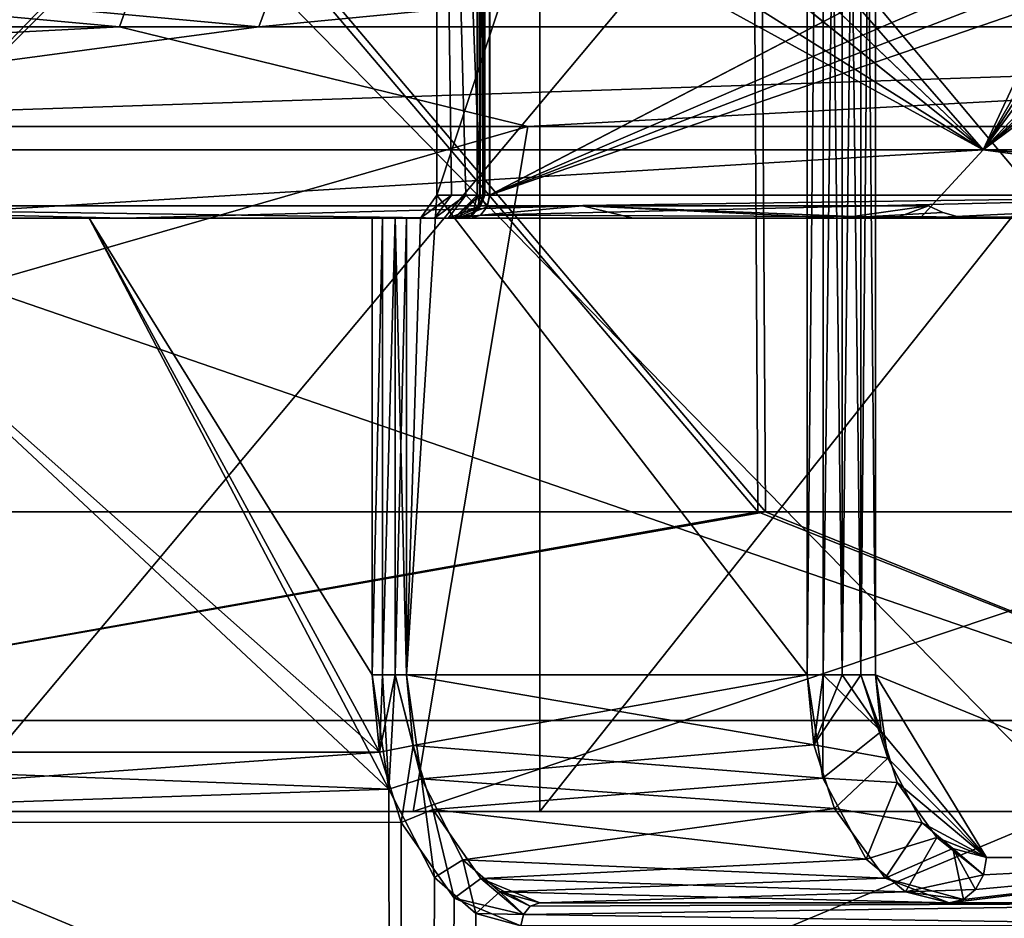
# Model space of a CAD drawing. Extents: x -37.5 to 59.2, y 0 to 87.8.
# Drawn here: x 8 to 10.1, y 79.3 to 81.3 of the extents above; entities that cross this region are included whole.
import ezdxf

# ---------------------------------------------------------------- set-up
doc = ezdxf.new("R2010")
doc.units = 0
doc.header["$MEASUREMENT"] = 0

msp = doc.modelspace()

# ---------------------------------------------------------------- linework, layer by layer
for points in [[(8.968576, 84.814598, -6.624732), (8.873176, 83.349998, -6.751932), (8.968576, 80.899994, -6.624732)], [(8.968624, 84.814598, 6.624668), (8.968624, 80.899994, 6.624668), (8.873225, 83.349998, 6.751868)], [(8.961476, 80.899994, -6.524532), (8.966676, 84.814598, -6.473032), (8.961476, 84.814598, -6.524532)], [(8.961476, 80.899994, -6.524532), (8.966676, 80.899994, -6.473032), (8.966676, 84.814598, -6.473032)], [(8.974076, 80.899994, -6.574633), (8.961476, 84.814598, -6.524532), (8.974076, 84.814598, -6.574633)], [(8.974076, 80.899994, -6.574633), (8.961476, 80.899994, -6.524532), (8.961476, 84.814598, -6.524532)], [(8.966723, 84.814598, 6.472968), (8.966723, 80.899994, 6.472968), (8.961524, 80.899994, 6.524467)], [(8.961524, 84.814598, 6.524467), (8.961524, 80.899994, 6.524467), (8.974124, 80.899994, 6.574568)], [(8.961524, 84.814598, 6.524467), (8.966723, 84.814598, 6.472968), (8.961524, 80.899994, 6.524467)], [(8.974124, 84.814598, 6.574568), (8.961524, 84.814598, 6.524467), (8.974124, 80.899994, 6.574568)], [(8.966676, 80.899994, -6.473032), (8.989078, 80.899994, -6.426433), (8.989078, 84.814598, -6.426433)], [(8.966676, 80.899994, -6.473032), (8.989078, 84.814598, -6.426433), (8.966676, 84.814598, -6.473032)], [(8.989123, 84.814598, 6.426368), (8.989123, 80.899994, 6.426368), (8.966723, 80.899994, 6.472968)], [(8.966723, 84.814598, 6.472968), (8.989123, 84.814598, 6.426368), (8.966723, 80.899994, 6.472968)], [(8.968576, 80.899994, -6.624732), (8.976377, 84.814598, -6.609033), (8.968576, 84.814598, -6.624732)], [(8.976377, 80.899994, -6.609033), (8.976377, 84.814598, -6.609033), (8.968576, 80.899994, -6.624732)], [(8.968624, 84.814598, 6.624668), (8.976424, 80.899994, 6.608968), (8.968624, 80.899994, 6.624668)], [(8.976424, 84.814598, 6.608968), (8.976424, 80.899994, 6.608968), (8.968624, 84.814598, 6.624668)], [(8.978276, 80.899994, -6.591632), (8.974076, 84.814598, -6.574633), (8.978276, 84.814598, -6.591632)], [(8.974076, 80.899994, -6.574633), (8.974076, 84.814598, -6.574633), (8.978276, 80.899994, -6.591632)], [(8.974124, 84.814598, 6.574568), (8.974124, 80.899994, 6.574568), (8.978324, 80.899994, 6.591568)], [(8.974124, 84.814598, 6.574568), (8.978324, 80.899994, 6.591568), (8.978324, 84.814598, 6.591568)], [(8.976377, 80.899994, -6.609033), (8.978276, 84.814598, -6.591632), (8.976377, 84.814598, -6.609033)], [(8.978276, 80.899994, -6.591632), (8.978276, 84.814598, -6.591632), (8.976377, 80.899994, -6.609033)], [(8.978324, 84.814598, 6.591568), (8.978324, 80.899994, 6.591568), (8.976424, 80.899994, 6.608968)], [(8.978324, 84.814598, 6.591568), (8.976424, 80.899994, 6.608968), (8.976424, 84.814598, 6.608968)], [(8.989078, 84.814598, -6.426433), (8.989078, 80.899994, -6.426433), (10.717791, 81.799995, -2.689239)], [(10.71781, 81.799995, 2.689161), (8.989123, 80.899994, 6.426368), (8.989123, 84.814598, 6.426368)], [(4.428862, 79.550392, 14.434219), (4.428862, 84.050392, 14.434219), (9.098745, 84.050392, 12.048206)], [(4.428862, 79.550392, 14.434219), (9.098745, 84.050392, 12.048206), (9.098745, 79.550392, 12.048206)], [(10.283415, 79.550392, -11.056038), (10.283415, 84.050392, -11.056038), (5.882044, 84.050392, -13.907204)], [(10.283415, 79.550392, -11.056038), (5.882044, 84.050392, -13.907204), (5.882044, 79.550392, -13.907204)], [(9.5766, 80.206604, 9.5766), (6.3227, 80.206604, 11.9769), (6.307, 84.058701, 11.9472)], [(9.5529, 84.058701, 9.5529), (9.5766, 80.206604, 9.5766), (6.307, 84.058701, 11.9472)], [(6.3378, 84.058701, -11.9309), (6.3535, 80.206604, -11.9606), (9.5931, 80.206604, -9.5602)], [(6.3378, 84.058701, -11.9309), (9.5931, 80.206604, -9.5602), (9.5692, 84.058701, -9.5364)], [(7.55, 84.050003, -13.077), (11.5673, 79.25, -9.7061), (7.55, 79.25, -13.077)], [(7.55, 84.050003, -13.077), (11.5673, 84.050003, -9.7061), (11.5673, 79.25, -9.7061)], [(11.5673, 84.050003, 9.7061), (7.55, 79.25, 13.077), (11.5673, 79.25, 9.7061)], [(11.5673, 84.050003, 9.7061), (7.55, 84.050003, 13.077), (7.55, 79.25, 13.077)], [(9.098745, 79.550392, 12.048206), (9.098745, 84.050392, 12.048206), (12.67095, 84.050392, 8.208733)], [(9.098745, 79.550392, 12.048206), (12.67095, 84.050392, 8.208733), (12.67095, 79.550392, 8.208733)], [(11.9769, 80.206604, 6.3227), (9.5766, 80.206604, 9.5766), (9.5529, 84.058701, 9.5529)], [(11.9472, 84.058701, 6.307), (11.9769, 80.206604, 6.3227), (9.5529, 84.058701, 9.5529)], [(9.5692, 84.058701, -9.5364), (9.5931, 80.206604, -9.5602), (11.9824, 80.206604, -6.3124)], [(9.5692, 84.058701, -9.5364), (11.9824, 80.206604, -6.3124), (11.9526, 84.058701, -6.2968)], [(8.873176, 83.349998, -6.751932), (8.873176, 80.899994, -6.751932), (8.905176, 80.899994, -6.709632)], [(8.873176, 83.349998, -6.751932), (8.905176, 80.899994, -6.709632), (8.936976, 80.899994, -6.667233)], [(8.873176, 83.349998, -6.751932), (8.936976, 80.899994, -6.667233), (8.968576, 80.899994, -6.624732)], [(8.873176, 80.899994, -6.751932), (8.873176, 83.349998, -6.751932), (9.684173, 83.349998, -7.562935)], [(9.684173, 79.849998, -7.562935), (8.873176, 80.899994, -6.751932), (9.684173, 83.349998, -7.562935)], [(8.873225, 80.899994, 6.751868), (9.684228, 79.849998, 7.562865), (9.684228, 83.349998, 7.562865)], [(8.873225, 80.899994, 6.751868), (9.684228, 83.349998, 7.562865), (8.873225, 83.349998, 6.751868)], [(8.873225, 83.349998, 6.751868), (8.968624, 80.899994, 6.624668), (8.937024, 80.899994, 6.667168)], [(8.873225, 83.349998, 6.751868), (8.937024, 80.899994, 6.667168), (8.905224, 80.899994, 6.709568)], [(8.873225, 83.349998, 6.751868), (8.905224, 80.899994, 6.709568), (8.873225, 80.899994, 6.751868)], [(9.684173, 79.849998, -7.562935), (9.684173, 83.349998, -7.562935), (9.719572, 83.349998, -7.585735)], [(9.719572, 79.849998, -7.585735), (9.684173, 79.849998, -7.562935), (9.719572, 83.349998, -7.585735)], [(9.719627, 83.349998, 7.585665), (9.684228, 79.849998, 7.562865), (9.719627, 79.849998, 7.585665)], [(9.719627, 83.349998, 7.585665), (9.684228, 83.349998, 7.562865), (9.684228, 79.849998, 7.562865)], [(9.719572, 79.849998, -7.585735), (9.719572, 83.349998, -7.585735), (9.761373, 83.349998, -7.591935)], [(9.761373, 79.849998, -7.591935), (9.719572, 79.849998, -7.585735), (9.761373, 83.349998, -7.591935)], [(9.719627, 83.349998, 7.585665), (9.719627, 79.849998, 7.585665), (9.761428, 79.849998, 7.591865)], [(9.761428, 83.349998, 7.591865), (9.719627, 83.349998, 7.585665), (9.761428, 79.849998, 7.591865)], [(9.761373, 79.849998, -7.591935), (9.761373, 83.349998, -7.591935), (9.801972, 83.349998, -7.580435)], [(9.801972, 79.849998, -7.580435), (9.761373, 79.849998, -7.591935), (9.801972, 83.349998, -7.580435)], [(9.761428, 83.349998, 7.591865), (9.761428, 79.849998, 7.591865), (9.802028, 79.849998, 7.580365)], [(9.802028, 83.349998, 7.580365), (9.761428, 83.349998, 7.591865), (9.802028, 79.849998, 7.580365)], [(9.801972, 79.849998, -7.580435), (9.801972, 83.349998, -7.580435), (9.834172, 83.349998, -7.553136)], [(9.834172, 79.849998, -7.553136), (9.801972, 79.849998, -7.580435), (9.834172, 83.349998, -7.553136)], [(9.802028, 83.349998, 7.580365), (9.802028, 79.849998, 7.580365), (9.834228, 79.849998, 7.553064)], [(9.834228, 83.349998, 7.553064), (9.802028, 83.349998, 7.580365), (9.834228, 79.849998, 7.553064)], [(9.834172, 83.349998, -7.553136), (11.874587, 83.049995, -3.571243), (10.810978, 79.449997, -6.073039)], [(9.834172, 83.349998, -7.553136), (10.810978, 79.449997, -6.073039), (9.834172, 79.849998, -7.553136)], [(9.834228, 83.349998, 7.553064), (9.834228, 79.849998, 7.553064), (10.811022, 79.449997, 6.072961)], [(11.874614, 83.049995, 3.571157), (9.834228, 83.349998, 7.553064), (10.811022, 79.449997, 6.072961)], [(10.070285, 81, -4.171236), (8.701176, 82.307892, -6.564931), (8.712377, 82.552399, -6.550131)], [(8.701324, 82.308899, 6.564768), (10.070315, 81, 4.171164), (8.712424, 82.552399, 6.550068)], [(10.60579, 82.149994, -2.515438), (10.070285, 81, -4.171236), (8.712377, 82.552399, -6.550131)], [(8.712424, 82.552399, 6.550068), (10.070315, 81, 4.171164), (10.605809, 82.149994, 2.515362)], [(10.070285, 81, -4.171236), (8.673476, 82.117996, -6.601532), (8.701176, 82.307892, -6.564931)], [(8.673824, 82.119095, 6.601169), (10.070315, 81, 4.171164), (8.701324, 82.308899, 6.564768)], [(10.622292, 81.853592, -2.444838), (10.070285, 81, -4.171236), (10.60579, 82.149994, -2.515438)], [(10.070315, 81, 4.171164), (10.613309, 81.948097, 2.483662), (10.605809, 82.149994, 2.515362)], [(8.609924, 81.917801, 6.684269), (10.070315, 81, 4.171164), (8.673824, 82.119095, 6.601169)], [(10.070285, 81, -4.171236), (8.609976, 81.918098, -6.684131), (8.673476, 82.117996, -6.601532)], [(10.070315, 81, 4.171164), (10.634508, 81.765594, 2.391262), (10.613309, 81.948097, 2.483662)], [(10.070285, 81, -4.171236), (8.548475, 81.834, -6.762731), (8.609976, 81.918098, -6.684131)], [(8.548525, 81.834, 6.762569), (10.070315, 81, 4.171164), (8.609924, 81.917801, 6.684269)], [(10.664891, 81.624695, -2.251839), (10.070285, 81, -4.171236), (10.622292, 81.853592, -2.444838)], [(8.548475, 81.834, -6.762731), (7.707472, 81, -7.707528), (8.491176, 81.811493, -6.834431)], [(10.070285, 81, -4.171236), (7.707472, 81, -7.707528), (8.548475, 81.834, -6.762731)], [(7.707528, 81, 7.707472), (8.548525, 81.834, 6.762569), (8.491225, 81.811493, 6.83437)], [(7.707528, 81, 7.707472), (10.070315, 81, 4.171164), (8.548525, 81.834, 6.762569)], [(7.707472, 81, -7.707528), (7.425871, 81.811493, -7.979127), (7.979074, 81.811493, -7.425929)], [(7.707528, 81, 7.707472), (7.979127, 81.811493, 7.425871), (7.425929, 81.811493, 7.979074)], [(8.491176, 81.811493, -6.834431), (7.707472, 81, -7.707528), (7.979074, 81.811493, -7.425929)], [(7.707528, 81, 7.707472), (8.491225, 81.811493, 6.83437), (7.979127, 81.811493, 7.425871)], [(8.989078, 80.899994, -6.426433), (10.72379, 81.645096, -2.665139), (10.717791, 81.799995, -2.689239)], [(10.71781, 81.799995, 2.689161), (10.73121, 81.571899, 2.635261), (8.989123, 80.899994, 6.426368)], [(2.734264, 81.768394, 22.080093), (2.675983, 81.269402, 21.609909), (8.178053, 81.269402, 20.180298)], [(2.734264, 81.768394, 22.080093), (8.178053, 81.269402, 20.180298), (8.355986, 81.768394, 20.619457)], [(8.483702, 81.269402, -20.055626), (3.004007, 81.269402, -21.568619), (3.069462, 81.768394, -22.03791)], [(8.668337, 81.768394, -20.491966), (8.483702, 81.269402, -20.055626), (3.069462, 81.768394, -22.03791)], [(8.355986, 81.768394, 20.619457), (8.178053, 81.269402, 20.180298), (13.122583, 81.269402, 17.375404)], [(8.355986, 81.768394, 20.619457), (13.122583, 81.269402, 17.375404), (13.408186, 81.768394, 17.753593)], [(13.676359, 81.768394, -17.549675), (13.385088, 81.269402, -17.175934), (8.483702, 81.269402, -20.055626)], [(13.676359, 81.768394, -17.549675), (8.483702, 81.269402, -20.055626), (8.668337, 81.768394, -20.491966)], [(10.070315, 81, 4.171164), (10.683107, 81.569901, 2.163461), (10.634508, 81.765594, 2.391262)], [(8.989078, 80.899994, -6.426433), (10.740991, 81.504898, -2.595039), (10.72379, 81.645096, -2.665139)], [(10.700993, 81.532097, -2.073239), (10.070285, 81, -4.171236), (10.664891, 81.624695, -2.251839)], [(10.73121, 81.571899, 2.635261), (10.814408, 80.899994, 2.269761), (8.989123, 80.899994, 6.426368)], [(10.070315, 81, 4.171164), (10.737707, 81.5, 1.874161), (10.683107, 81.569901, 2.163461)], [(10.737694, 81.5, -1.874239), (10.070285, 81, -4.171236), (10.700993, 81.532097, -2.073239)], [(8.989078, 80.899994, -6.426433), (10.814391, 80.899994, -2.269839), (10.740991, 81.504898, -2.595039)], [(10.9, 81, -0.000039), (10.070285, 81, -4.171236), (10.737694, 81.5, -1.874239)], [(10.070315, 81, 4.171164), (10.9, 81, -0.000039), (10.737707, 81.5, 1.874161)], [(8.178053, 81.269402, 20.180298), (2.675983, 81.269402, 21.609909), (3.973389, 81.050392, 17.13113)], [(3.004007, 81.269402, -21.568619), (8.483702, 81.269402, -20.055626), (6.851362, 81.050392, -16.19796)], [(8.178053, 81.269402, 20.180298), (3.973389, 81.050392, 17.13113), (9.072908, 81.050392, 15.064167)], [(6.851362, 81.050392, -16.19796), (13.385088, 81.269402, -17.175934), (11.521067, 81.050392, -13.287315)], [(8.483702, 81.269402, -20.055626), (13.385088, 81.269402, -17.175934), (6.851362, 81.050392, -16.19796)], [(13.122583, 81.269402, 17.375404), (8.178053, 81.269402, 20.180298), (9.072908, 81.050392, 15.064167)], [(13.122583, 81.269402, 17.375404), (9.072908, 81.050392, 15.064167), (13.284101, 81.050392, 11.522446)], [(9.072908, 81.050392, 15.064167), (3.863194, 79.550392, 16.656353), (8.821424, 79.550392, 14.646656)], [(9.072908, 81.050392, 15.064167), (3.973389, 81.050392, 17.13113), (3.863194, 79.550392, 16.656353)], [(6.851362, 81.050392, -16.19796), (11.201757, 79.550392, -12.919151), (6.661428, 79.550392, -15.749092)], [(6.851362, 81.050392, -16.19796), (11.521067, 81.050392, -13.287315), (11.201757, 79.550392, -12.919151)], [(13.284101, 81.050392, 11.522446), (8.821424, 79.550392, 14.646656), (12.915968, 79.550392, 11.203033)], [(13.284101, 81.050392, 11.522446), (9.072908, 81.050392, 15.064167), (8.821424, 79.550392, 14.646656)], [(10.070285, 81, -4.171236), (9.931684, 80.849998, -4.113836), (7.601372, 80.849998, -7.601428)], [(10.070285, 81, -4.171236), (7.601372, 80.849998, -7.601428), (7.707472, 81, -7.707528)], [(7.601428, 80.849998, 7.601372), (9.931715, 80.849998, 4.113764), (10.070315, 81, 4.171164)], [(7.707528, 81, 7.707472), (7.601428, 80.849998, 7.601372), (10.070315, 81, 4.171164)], [(10.8561, 80.893898, -0.000039), (9.931684, 80.849998, -4.113836), (10.070285, 81, -4.171236)], [(10.070315, 81, 4.171164), (9.931715, 80.849998, 4.113764), (10.8561, 80.893898, -0.000039)], [(10.8886, 80.942596, -0.000039), (10.8561, 80.893898, -0.000039), (10.070285, 81, -4.171236)], [(10.9, 81, -0.000039), (10.8886, 80.942596, -0.000039), (10.070285, 81, -4.171236)], [(10.070315, 81, 4.171164), (10.8561, 80.893898, -0.000039), (10.8886, 80.942596, -0.000039)], [(10.070315, 81, 4.171164), (10.8886, 80.942596, -0.000039), (10.9, 81, -0.000039)], [(8.806576, 79.849998, -6.685332), (8.837476, 80.849998, -6.716232), (8.873176, 80.899994, -6.751932)], [(9.684173, 79.849998, -7.562935), (8.806576, 79.849998, -6.685332), (8.873176, 80.899994, -6.751932)], [(8.806623, 79.849998, 6.685268), (8.873225, 80.899994, 6.751868), (8.837523, 80.849998, 6.716168)], [(8.806623, 79.849998, 6.685268), (9.684228, 79.849998, 7.562865), (8.873225, 80.899994, 6.751868)], [(8.905176, 80.899994, -6.709632), (8.837476, 80.849998, -6.716232), (8.867976, 80.849998, -6.675932)], [(8.873176, 80.899994, -6.751932), (8.837476, 80.849998, -6.716232), (8.905176, 80.899994, -6.709632)], [(8.905224, 80.899994, 6.709568), (8.868024, 80.849998, 6.675868), (8.837523, 80.849998, 6.716168)], [(8.905224, 80.899994, 6.709568), (8.837523, 80.849998, 6.716168), (8.873225, 80.899994, 6.751868)], [(8.936976, 80.899994, -6.667233), (8.867976, 80.849998, -6.675932), (8.898276, 80.849998, -6.635532)], [(8.905176, 80.899994, -6.709632), (8.867976, 80.849998, -6.675932), (8.936976, 80.899994, -6.667233)], [(8.937024, 80.899994, 6.667168), (8.898324, 80.849998, 6.635468), (8.868024, 80.849998, 6.675868)], [(8.937024, 80.899994, 6.667168), (8.868024, 80.849998, 6.675868), (8.905224, 80.899994, 6.709568)], [(8.936976, 80.899994, -6.667233), (8.898276, 80.849998, -6.635532), (8.963176, 80.875, -6.620732)], [(8.963223, 80.875, 6.620667), (8.898324, 80.849998, 6.635468), (8.937024, 80.899994, 6.667168)], [(8.966676, 80.899994, -6.473032), (8.911676, 80.849998, -6.528132), (8.918576, 80.849998, -6.459532)], [(8.961476, 80.899994, -6.524532), (8.911676, 80.849998, -6.528132), (8.966676, 80.899994, -6.473032)], [(8.967977, 80.875, -6.577433), (8.911676, 80.849998, -6.528132), (8.961476, 80.899994, -6.524532)], [(8.911724, 80.849998, 6.528068), (8.961524, 80.899994, 6.524467), (8.966723, 80.899994, 6.472968)], [(8.911724, 80.849998, 6.528068), (8.966723, 80.899994, 6.472968), (8.918624, 80.849998, 6.459467)], [(8.951324, 80.856697, 6.584767), (8.961524, 80.899994, 6.524467), (8.911724, 80.849998, 6.528068)], [(8.966676, 80.899994, -6.473032), (8.918576, 80.849998, -6.459532), (8.983677, 80.875, -6.422533)], [(8.918624, 80.849998, 6.459467), (8.966723, 80.899994, 6.472968), (8.983723, 80.875, 6.422468)], [(8.936976, 80.899994, -6.667233), (8.963176, 80.875, -6.620732), (8.968576, 80.899994, -6.624732)], [(8.968624, 80.899994, 6.624668), (8.963223, 80.875, 6.620667), (8.937024, 80.899994, 6.667168)], [(8.951324, 80.856697, 6.584767), (8.968024, 80.875, 6.577368), (8.961524, 80.899994, 6.524467)], [(8.974076, 80.899994, -6.574633), (8.967977, 80.875, -6.577433), (8.961476, 80.899994, -6.524532)], [(8.968024, 80.875, 6.577368), (8.974124, 80.899994, 6.574568), (8.961524, 80.899994, 6.524467)], [(8.963176, 80.875, -6.620732), (8.976377, 80.899994, -6.609033), (8.968576, 80.899994, -6.624732)], [(8.963176, 80.875, -6.620732), (8.978276, 80.899994, -6.591632), (8.976377, 80.899994, -6.609033)], [(8.963176, 80.875, -6.620732), (8.967977, 80.875, -6.577433), (8.978276, 80.899994, -6.591632)], [(8.963223, 80.875, 6.620667), (8.968624, 80.899994, 6.624668), (8.976424, 80.899994, 6.608968)], [(8.978324, 80.899994, 6.591568), (8.963223, 80.875, 6.620667), (8.976424, 80.899994, 6.608968)], [(8.968024, 80.875, 6.577368), (8.963223, 80.875, 6.620667), (8.978324, 80.899994, 6.591568)], [(8.966676, 80.899994, -6.473032), (8.983677, 80.875, -6.422533), (8.989078, 80.899994, -6.426433)], [(8.966723, 80.899994, 6.472968), (8.989123, 80.899994, 6.426368), (8.983723, 80.875, 6.422468)], [(8.967977, 80.875, -6.577433), (8.974076, 80.899994, -6.574633), (8.978276, 80.899994, -6.591632)], [(8.968024, 80.875, 6.577368), (8.978324, 80.899994, 6.591568), (8.974124, 80.899994, 6.574568)], [(8.968777, 80.856697, -6.411932), (10.765391, 80.849998, -2.259639), (10.814391, 80.899994, -2.269839)], [(8.983677, 80.875, -6.422533), (8.968777, 80.856697, -6.411932), (10.814391, 80.899994, -2.269839)], [(10.814408, 80.899994, 2.269761), (8.968822, 80.856697, 6.411868), (8.983723, 80.875, 6.422468)], [(10.814408, 80.899994, 2.269761), (10.765409, 80.849998, 2.259561), (8.968822, 80.856697, 6.411868)], [(8.989078, 80.899994, -6.426433), (8.983677, 80.875, -6.422533), (10.814391, 80.899994, -2.269839)], [(10.814408, 80.899994, 2.269761), (8.983723, 80.875, 6.422468), (8.989123, 80.899994, 6.426368)], [(7.035675, 80.876801, -7.035725), (8.18868, 80.849998, -5.65223), (6.598073, 80.849998, -7.447724)], [(7.035725, 80.876801, 7.035675), (6.598127, 80.849998, 7.447676), (8.18872, 80.849998, 5.652171)], [(7.035675, 80.876801, -7.035725), (7.522476, 80.849998, -6.664427), (8.898783, 80.849998, -4.670532)], [(7.035675, 80.876801, -7.035725), (8.898783, 80.849998, -4.670532), (9.192587, 80.876801, -3.807733)], [(7.035675, 80.876801, -7.035725), (9.192587, 80.876801, -3.807733), (8.18868, 80.849998, -5.65223)], [(9.192614, 80.876801, 3.807667), (7.035725, 80.876801, 7.035675), (8.18872, 80.849998, 5.652171)], [(8.898817, 80.849998, 4.670467), (7.522524, 80.849998, 6.664373), (7.035725, 80.876801, 7.035675)], [(9.192614, 80.876801, 3.807667), (8.898817, 80.849998, 4.670467), (7.035725, 80.876801, 7.035675)], [(9.192587, 80.876801, -3.807733), (9.303388, 80.849998, -3.528334), (8.18868, 80.849998, -5.65223)], [(9.192614, 80.876801, 3.807667), (8.18872, 80.849998, 5.652171), (9.303412, 80.849998, 3.528266)], [(8.963176, 80.875, -6.620732), (8.898276, 80.849998, -6.635532), (8.948476, 80.856697, -6.609832)], [(8.963223, 80.875, 6.620667), (8.948524, 80.856697, 6.609767), (8.898324, 80.849998, 6.635468)], [(8.898783, 80.849998, -4.670532), (9.757992, 80.849998, -2.405135), (9.192587, 80.876801, -3.807733)], [(9.758009, 80.849998, 2.405065), (8.898817, 80.849998, 4.670467), (9.192614, 80.876801, 3.807667)], [(8.967977, 80.875, -6.577433), (8.951276, 80.856697, -6.584832), (8.911676, 80.849998, -6.528132)], [(8.918576, 80.849998, -6.459532), (8.968777, 80.856697, -6.411932), (8.983677, 80.875, -6.422533)], [(8.918624, 80.849998, 6.459467), (8.983723, 80.875, 6.422468), (8.968822, 80.856697, 6.411868)], [(8.948476, 80.856697, -6.609832), (8.951276, 80.856697, -6.584832), (8.967977, 80.875, -6.577433)], [(8.948476, 80.856697, -6.609832), (8.967977, 80.875, -6.577433), (8.963176, 80.875, -6.620732)], [(8.968024, 80.875, 6.577368), (8.948524, 80.856697, 6.609767), (8.963223, 80.875, 6.620667)], [(8.951324, 80.856697, 6.584767), (8.948524, 80.856697, 6.609767), (8.968024, 80.875, 6.577368)], [(9.95, 80.876801, -0.000036), (9.192587, 80.876801, -3.807733), (9.757992, 80.849998, -2.405135)], [(9.192587, 80.876801, -3.807733), (9.877495, 80.849998, -1.199336), (9.303388, 80.849998, -3.528334)], [(9.192587, 80.876801, -3.807733), (9.95, 80.876801, -0.000036), (9.877495, 80.849998, -1.199336)], [(9.192614, 80.876801, 3.807667), (9.303412, 80.849998, 3.528266), (9.877504, 80.849998, 1.199264)], [(9.95, 80.876801, -0.000036), (9.192614, 80.876801, 3.807667), (9.877504, 80.849998, 1.199264)], [(9.192614, 80.876801, 3.807667), (9.95, 80.876801, -0.000036), (9.758009, 80.849998, 2.405065)], [(9.757992, 80.849998, -2.405135), (9.9816, 80.862099, -0.000036), (9.95, 80.876801, -0.000036)], [(9.95, 80.876801, -0.000036), (9.9816, 80.862099, -0.000036), (9.758009, 80.849998, 2.405065)], [(9.95, 80.876801, -0.000036), (9.877504, 80.849998, 1.199264), (9.877495, 80.849998, -1.199336)], [(10.8561, 80.893898, -0.000039), (10.8074, 80.861397, -0.000039), (9.931684, 80.849998, -4.113836)], [(9.931715, 80.849998, 4.113764), (10.8074, 80.861397, -0.000039), (10.8561, 80.893898, -0.000039)], [(8.898276, 80.849998, -6.635532), (8.928376, 80.849998, -6.595032), (8.948476, 80.856697, -6.609832)], [(8.948524, 80.856697, 6.609767), (8.928424, 80.849998, 6.594967), (8.898324, 80.849998, 6.635468)], [(8.951276, 80.856697, -6.584832), (8.928376, 80.849998, -6.595032), (8.911676, 80.849998, -6.528132)], [(8.928424, 80.849998, 6.594967), (8.951324, 80.856697, 6.584767), (8.911724, 80.849998, 6.528068)], [(8.918576, 80.849998, -6.459532), (8.948377, 80.849998, -6.397332), (8.968777, 80.856697, -6.411932)], [(8.918624, 80.849998, 6.459467), (8.968822, 80.856697, 6.411868), (8.948422, 80.849998, 6.397267)], [(8.928376, 80.849998, -6.595032), (8.951276, 80.856697, -6.584832), (8.948476, 80.856697, -6.609832)], [(8.928424, 80.849998, 6.594967), (8.948524, 80.856697, 6.609767), (8.951324, 80.856697, 6.584767)], [(8.968777, 80.856697, -6.411932), (8.948377, 80.849998, -6.397332), (10.765391, 80.849998, -2.259639)], [(10.765409, 80.849998, 2.259561), (8.948422, 80.849998, 6.397267), (8.968822, 80.856697, 6.411868)], [(9.757992, 80.849998, -2.405135), (10.0153, 80.852997, -0.000036), (9.9816, 80.862099, -0.000036)], [(9.757992, 80.849998, -2.405135), (10.05, 80.849998, -0.000036), (10.0153, 80.852997, -0.000036)], [(9.9816, 80.862099, -0.000036), (10.0153, 80.852997, -0.000036), (9.758009, 80.849998, 2.405065)], [(10.0153, 80.852997, -0.000036), (10.05, 80.849998, -0.000036), (9.758009, 80.849998, 2.405065)], [(10.8074, 80.861397, -0.000039), (10.75, 80.849998, -0.000039), (9.931684, 80.849998, -4.113836)], [(9.931715, 80.849998, 4.113764), (10.75, 80.849998, -0.000039), (10.8074, 80.861397, -0.000039)], [(7.522476, 80.849998, -6.664427), (6.598073, 80.849998, -7.447724), (8.18868, 80.849998, -5.65223)], [(8.18872, 80.849998, 5.652171), (6.598127, 80.849998, 7.447676), (7.522524, 80.849998, 6.664373)], [(6.668768, 79.680199, -8.748024), (7.42957, 80.849998, -8.111827), (8.768276, 79.599495, -6.642032)], [(8.748024, 79.680199, 6.668768), (7.429629, 80.849998, 8.111773), (6.668931, 79.680496, 8.747876)], [(7.42957, 80.849998, -8.111827), (8.111773, 80.849998, -7.429629), (8.768276, 79.599495, -6.642032)], [(8.111773, 80.849998, -7.429629), (7.42957, 80.849998, -8.111827), (7.601372, 80.849998, -7.601428)], [(8.748024, 79.680199, 6.668768), (8.111827, 80.849998, 7.42957), (7.429629, 80.849998, 8.111773)], [(8.111827, 80.849998, 7.42957), (7.601428, 80.849998, 7.601372), (7.429629, 80.849998, 8.111773)], [(7.522476, 80.849998, -6.664427), (8.18868, 80.849998, -5.65223), (8.898783, 80.849998, -4.670532)], [(7.522524, 80.849998, 6.664373), (8.898817, 80.849998, 4.670467), (8.18872, 80.849998, 5.652171)], [(8.948377, 80.849998, -6.397332), (7.601372, 80.849998, -7.601428), (9.931684, 80.849998, -4.113836)], [(8.731576, 80.849998, -6.690331), (7.601372, 80.849998, -7.601428), (8.948377, 80.849998, -6.397332)], [(8.111773, 80.849998, -7.429629), (7.601372, 80.849998, -7.601428), (8.731576, 80.849998, -6.690331)], [(8.731624, 80.849998, 6.690269), (7.601428, 80.849998, 7.601372), (8.111827, 80.849998, 7.42957)], [(8.948422, 80.849998, 6.397267), (7.601428, 80.849998, 7.601372), (8.731624, 80.849998, 6.690269)], [(9.931715, 80.849998, 4.113764), (7.601428, 80.849998, 7.601372), (8.948422, 80.849998, 6.397267)], [(8.111773, 80.849998, -7.429629), (8.731576, 80.849998, -6.690331), (8.731576, 79.849998, -6.690331)], [(8.111773, 80.849998, -7.429629), (8.731576, 79.849998, -6.690331), (8.768276, 79.599495, -6.642032)], [(8.731624, 79.849998, 6.690269), (8.111827, 80.849998, 7.42957), (8.748024, 79.680199, 6.668768)], [(8.731624, 80.849998, 6.690269), (8.111827, 80.849998, 7.42957), (8.731624, 79.849998, 6.690269)], [(8.18868, 80.849998, -5.65223), (9.303388, 80.849998, -3.528334), (8.898783, 80.849998, -4.670532)], [(9.303412, 80.849998, 3.528266), (8.18872, 80.849998, 5.652171), (8.898817, 80.849998, 4.670467)], [(8.731576, 80.849998, -6.690331), (8.948377, 80.849998, -6.397332), (8.918576, 80.849998, -6.459532)], [(8.754076, 80.849998, -6.673731), (8.731576, 80.849998, -6.690331), (8.918576, 80.849998, -6.459532)], [(8.754076, 80.849998, -6.673731), (8.754076, 79.849998, -6.673731), (8.731576, 79.849998, -6.690331)], [(8.754076, 80.849998, -6.673731), (8.731576, 79.849998, -6.690331), (8.731576, 80.849998, -6.690331)], [(8.918624, 80.849998, 6.459467), (8.731624, 80.849998, 6.690269), (8.754124, 80.849998, 6.673668)], [(8.948422, 80.849998, 6.397267), (8.731624, 80.849998, 6.690269), (8.918624, 80.849998, 6.459467)], [(8.731624, 79.849998, 6.690269), (8.754124, 80.849998, 6.673668), (8.731624, 80.849998, 6.690269)], [(8.754124, 79.849998, 6.673668), (8.754124, 80.849998, 6.673668), (8.731624, 79.849998, 6.690269)], [(8.911676, 80.849998, -6.528132), (8.754076, 80.849998, -6.673731), (8.918576, 80.849998, -6.459532)], [(8.782076, 80.849998, -6.671832), (8.754076, 80.849998, -6.673731), (8.911676, 80.849998, -6.528132)], [(8.782076, 80.849998, -6.671832), (8.782076, 79.849998, -6.671832), (8.754076, 79.849998, -6.673731)], [(8.782076, 80.849998, -6.671832), (8.754076, 79.849998, -6.673731), (8.754076, 80.849998, -6.673731)], [(8.911724, 80.849998, 6.528068), (8.754124, 80.849998, 6.673668), (8.782124, 80.849998, 6.671768)], [(8.918624, 80.849998, 6.459467), (8.754124, 80.849998, 6.673668), (8.911724, 80.849998, 6.528068)], [(8.754124, 79.849998, 6.673668), (8.782124, 80.849998, 6.671768), (8.754124, 80.849998, 6.673668)], [(8.782124, 79.849998, 6.671768), (8.782124, 80.849998, 6.671768), (8.754124, 79.849998, 6.673668)], [(8.898276, 80.849998, -6.635532), (8.782076, 80.849998, -6.671832), (8.911676, 80.849998, -6.528132)], [(8.867976, 80.849998, -6.675932), (8.806576, 80.849998, -6.685332), (8.782076, 80.849998, -6.671832)], [(8.867976, 80.849998, -6.675932), (8.782076, 80.849998, -6.671832), (8.898276, 80.849998, -6.635532)], [(8.782076, 80.849998, -6.671832), (8.806576, 79.849998, -6.685332), (8.782076, 79.849998, -6.671832)], [(8.806576, 80.849998, -6.685332), (8.806576, 79.849998, -6.685332), (8.782076, 80.849998, -6.671832)], [(8.868024, 80.849998, 6.675868), (8.782124, 80.849998, 6.671768), (8.806623, 80.849998, 6.685268)], [(8.898324, 80.849998, 6.635468), (8.782124, 80.849998, 6.671768), (8.868024, 80.849998, 6.675868)], [(8.911724, 80.849998, 6.528068), (8.782124, 80.849998, 6.671768), (8.898324, 80.849998, 6.635468)], [(8.782124, 79.849998, 6.671768), (8.806623, 80.849998, 6.685268), (8.782124, 80.849998, 6.671768)], [(8.806623, 79.849998, 6.685268), (8.806623, 80.849998, 6.685268), (8.782124, 79.849998, 6.671768)], [(8.837476, 80.849998, -6.716232), (8.806576, 80.849998, -6.685332), (8.867976, 80.849998, -6.675932)], [(8.806576, 79.849998, -6.685332), (8.806576, 80.849998, -6.685332), (8.837476, 80.849998, -6.716232)], [(8.868024, 80.849998, 6.675868), (8.806623, 80.849998, 6.685268), (8.837523, 80.849998, 6.716168)], [(8.806623, 79.849998, 6.685268), (8.837523, 80.849998, 6.716168), (8.806623, 80.849998, 6.685268)], [(8.898276, 80.849998, -6.635532), (8.911676, 80.849998, -6.528132), (8.928376, 80.849998, -6.595032)], [(8.911724, 80.849998, 6.528068), (8.898324, 80.849998, 6.635468), (8.928424, 80.849998, 6.594967)], [(8.898783, 80.849998, -4.670532), (9.303388, 80.849998, -3.528334), (9.757992, 80.849998, -2.405135)], [(8.898817, 80.849998, 4.670467), (9.758009, 80.849998, 2.405065), (9.303412, 80.849998, 3.528266)], [(10.765391, 80.849998, -2.259639), (8.948377, 80.849998, -6.397332), (9.931684, 80.849998, -4.113836)], [(8.948422, 80.849998, 6.397267), (10.765409, 80.849998, 2.259561), (9.931715, 80.849998, 4.113764)], [(9.303388, 80.849998, -3.528334), (9.877495, 80.849998, -1.199336), (9.757992, 80.849998, -2.405135)], [(9.877504, 80.849998, 1.199264), (9.303412, 80.849998, 3.528266), (9.758009, 80.849998, 2.405065)], [(9.757992, 80.849998, -2.405135), (9.877495, 80.849998, -1.199336), (10.05, 80.849998, -0.000036)], [(10.05, 80.849998, -0.000036), (9.877504, 80.849998, 1.199264), (9.758009, 80.849998, 2.405065)], [(9.877495, 80.849998, -1.199336), (9.877504, 80.849998, 1.199264), (10.05, 80.849998, -0.000036)], [(9.931684, 80.849998, -4.113836), (10.75, 80.849998, -0.000039), (10.765391, 80.849998, -2.259639)], [(10.75, 80.849998, -0.000039), (9.931715, 80.849998, 4.113764), (10.765409, 80.849998, 2.259561)], [(7, 79.75, 12.1244), (6.3227, 80.206604, 11.9769), (9.5766, 80.206604, 9.5766)], [(9.5931, 80.206604, -9.5602), (6.3535, 80.206604, -11.9606), (7, 79.75, -12.1244)], [(7, 79.75, 12.1244), (9.5766, 80.206604, 9.5766), (10.7246, 79.75, 8.999)], [(10.7246, 79.75, -8.999), (9.5931, 80.206604, -9.5602), (7, 79.75, -12.1244)], [(9.5766, 80.206604, 9.5766), (11.9769, 80.206604, 6.3227), (10.7246, 79.75, 8.999)], [(11.9824, 80.206604, -6.3124), (9.5931, 80.206604, -9.5602), (10.7246, 79.75, -8.999)], [(8.731576, 79.849998, -6.690331), (8.754076, 79.849998, -6.673731), (8.768276, 79.599495, -6.642032)], [(8.748024, 79.680199, 6.668768), (8.754124, 79.849998, 6.673668), (8.731624, 79.849998, 6.690269)], [(8.748024, 79.680199, 6.668768), (8.782124, 79.849998, 6.671768), (8.754124, 79.849998, 6.673668)], [(8.748024, 79.680199, 6.668768), (8.821624, 79.694595, 6.665168), (8.782124, 79.849998, 6.671768)], [(8.754076, 79.849998, -6.673731), (8.782076, 79.849998, -6.671832), (8.768276, 79.599495, -6.642032)], [(8.782076, 79.849998, -6.671832), (8.839776, 79.621796, -6.640632), (8.768276, 79.599495, -6.642032)], [(8.782076, 79.849998, -6.671832), (8.806576, 79.849998, -6.685332), (8.839776, 79.621796, -6.640632)], [(8.821624, 79.694595, 6.665168), (8.806623, 79.849998, 6.685268), (8.782124, 79.849998, 6.671768)], [(9.699472, 79.696098, -7.543935), (8.839776, 79.621796, -6.640632), (8.806576, 79.849998, -6.685332)], [(9.684173, 79.849998, -7.562935), (9.699472, 79.696098, -7.543935), (8.806576, 79.849998, -6.685332)], [(8.806623, 79.849998, 6.685268), (8.821624, 79.694595, 6.665168), (9.684228, 79.849998, 7.562865)], [(8.821624, 79.694595, 6.665168), (9.718628, 79.623093, 7.520265), (9.684228, 79.849998, 7.562865)], [(9.699472, 79.696098, -7.543935), (9.684173, 79.849998, -7.562935), (9.719572, 79.849998, -7.585735)], [(9.719627, 79.849998, 7.585665), (9.684228, 79.849998, 7.562865), (9.718628, 79.623093, 7.520265)], [(9.699472, 79.696098, -7.543935), (9.761373, 79.849998, -7.591935), (9.801972, 79.849998, -7.580435)], [(9.699472, 79.696098, -7.543935), (9.719572, 79.849998, -7.585735), (9.761373, 79.849998, -7.591935)], [(9.861372, 79.667496, -7.517536), (9.699472, 79.696098, -7.543935), (9.801972, 79.849998, -7.580435)], [(9.719627, 79.849998, 7.585665), (9.718628, 79.623093, 7.520265), (9.846428, 79.725693, 7.537064)], [(9.761428, 79.849998, 7.591865), (9.719627, 79.849998, 7.585665), (9.846428, 79.725693, 7.537064)], [(9.802028, 79.849998, 7.580365), (9.761428, 79.849998, 7.591865), (9.846428, 79.725693, 7.537064)], [(9.861372, 79.667496, -7.517536), (9.801972, 79.849998, -7.580435), (9.834172, 79.849998, -7.553136)], [(9.834228, 79.849998, 7.553064), (9.802028, 79.849998, 7.580365), (9.846428, 79.725693, 7.537064)], [(9.834172, 79.849998, -7.553136), (10.077074, 79.449997, -7.225737), (9.861372, 79.667496, -7.517536)], [(9.834172, 79.849998, -7.553136), (10.810978, 79.449997, -6.073039), (10.077074, 79.449997, -7.225737)], [(9.834228, 79.849998, 7.553064), (9.846428, 79.725693, 7.537064), (10.077126, 79.449997, 7.225663)], [(10.811022, 79.449997, 6.072961), (9.834228, 79.849998, 7.553064), (10.077126, 79.449997, 7.225663)], [(7, 79.75, 12.1244), (10.7246, 79.75, 8.999), (10.7246, 78.190002, 8.999)], [(7, 78.190002, 12.1244), (7, 79.75, 12.1244), (10.7246, 78.190002, 8.999)], [(10.7246, 79.75, -8.999), (7, 79.75, -12.1244), (7, 78.190002, -12.1244)], [(10.7246, 78.190002, -8.999), (10.7246, 79.75, -8.999), (7, 78.190002, -12.1244)], [(9.846428, 79.725693, 7.537064), (9.718628, 79.623093, 7.520265), (9.881826, 79.613899, 7.490664)], [(10.077126, 79.449997, 7.225663), (9.846428, 79.725693, 7.537064), (9.881826, 79.613899, 7.490664)], [(8.795424, 79.526596, 6.606068), (8.821624, 79.694595, 6.665168), (8.748024, 79.680199, 6.668768)], [(8.795424, 79.526596, 6.606068), (8.864524, 79.554794, 6.606768), (8.821624, 79.694595, 6.665168)], [(8.821624, 79.694595, 6.665168), (8.864524, 79.554794, 6.606768), (9.718628, 79.623093, 7.520265)], [(9.699472, 79.696098, -7.543935), (9.744173, 79.556694, -7.488435), (8.839776, 79.621796, -6.640632)], [(9.861372, 79.667496, -7.517536), (9.744173, 79.556694, -7.488435), (9.699472, 79.696098, -7.543935)], [(6.606068, 79.526596, -8.795424), (6.668768, 79.680199, -8.748024), (8.768276, 79.599495, -6.642032)], [(8.748024, 79.680199, 6.668768), (6.668931, 79.680496, 8.747876), (6.606232, 79.526794, 8.795276)], [(8.795424, 79.526596, 6.606068), (8.748024, 79.680199, 6.668768), (6.606232, 79.526794, 8.795276)], [(9.936073, 79.525696, -7.418536), (9.744173, 79.556694, -7.488435), (9.861372, 79.667496, -7.517536)], [(9.861372, 79.667496, -7.517536), (10.077074, 79.449997, -7.225737), (9.936073, 79.525696, -7.418536)], [(8.864524, 79.554794, 6.606768), (9.813626, 79.445801, 7.401264), (9.718628, 79.623093, 7.520265)], [(9.881826, 79.613899, 7.490664), (9.718628, 79.623093, 7.520265), (9.813626, 79.445801, 7.401264)], [(8.768276, 79.599495, -6.642032), (8.839776, 79.621796, -6.640632), (8.867976, 79.405495, -6.508432)], [(8.839776, 79.621796, -6.640632), (8.930276, 79.444397, -6.515532), (8.867976, 79.405495, -6.508432)], [(9.744173, 79.556694, -7.488435), (8.930276, 79.444397, -6.515532), (8.839776, 79.621796, -6.640632)], [(9.881826, 79.613899, 7.490664), (9.813626, 79.445801, 7.401264), (9.968627, 79.493095, 7.374664)], [(10.077126, 79.449997, 7.225663), (9.881826, 79.613899, 7.490664), (9.968627, 79.493095, 7.374664)], [(6.606068, 79.526596, -8.795424), (8.768276, 79.599495, -6.642032), (8.794976, 61.349998, -6.606632)], [(8.768276, 79.599495, -6.642032), (8.867976, 79.405495, -6.508432), (8.794976, 61.349998, -6.606632)], [(4.428862, 79.550392, 14.434219), (8.821424, 79.550392, 14.646656), (3.863194, 79.550392, 16.656353)], [(9.098745, 79.550392, 12.048206), (8.821424, 79.550392, 14.646656), (4.428862, 79.550392, 14.434219)], [(5.882044, 79.550392, -13.907204), (11.201757, 79.550392, -12.919151), (10.283415, 79.550392, -11.056038)], [(6.661428, 79.550392, -15.749092), (11.201757, 79.550392, -12.919151), (5.882044, 79.550392, -13.907204)], [(8.911623, 79.360298, 6.448468), (8.864524, 79.554794, 6.606768), (8.795424, 79.526596, 6.606068)], [(9.098745, 79.550392, 12.048206), (12.915968, 79.550392, 11.203033), (8.821424, 79.550392, 14.646656)], [(8.911623, 79.360298, 6.448468), (8.969424, 79.403793, 6.459968), (8.864524, 79.554794, 6.606768)], [(8.864524, 79.554794, 6.606768), (8.969424, 79.403793, 6.459968), (9.813626, 79.445801, 7.401264)], [(9.744173, 79.556694, -7.488435), (9.855373, 79.404594, -7.348436), (8.930276, 79.444397, -6.515532)], [(12.67095, 79.550392, 8.208733), (12.915968, 79.550392, 11.203033), (9.098745, 79.550392, 12.048206)], [(9.936073, 79.525696, -7.418536), (9.855373, 79.404594, -7.348436), (9.744173, 79.556694, -7.488435)], [(6.606068, 79.526596, -8.795424), (8.794976, 61.349998, -6.606632), (6.606568, 61.349998, -8.795024)], [(6.606232, 79.526794, 8.795276), (6.606632, 61.349998, 8.794976), (8.795024, 61.349998, 6.606568)], [(8.795424, 79.526596, 6.606068), (6.606232, 79.526794, 8.795276), (8.795024, 61.349998, 6.606568)], [(8.911623, 79.360298, 6.448468), (8.795424, 79.526596, 6.606068), (8.795024, 61.349998, 6.606568)], [(10.003573, 79.469299, -7.327336), (9.855373, 79.404594, -7.348436), (9.936073, 79.525696, -7.418536)], [(9.936073, 79.525696, -7.418536), (10.077074, 79.449997, -7.225737), (10.003573, 79.469299, -7.327336)], [(9.968627, 79.493095, 7.374664), (9.813626, 79.445801, 7.401264), (9.900227, 79.374695, 7.291064)], [(9.968627, 79.493095, 7.374664), (9.900227, 79.374695, 7.291064), (10.071026, 79.411697, 7.221264)], [(9.968627, 79.493095, 7.374664), (10.071026, 79.411697, 7.221264), (10.077126, 79.449997, 7.225663)], [(10.026975, 79.357597, -7.189836), (9.855373, 79.404594, -7.348436), (10.003573, 79.469299, -7.327336)], [(10.053274, 79.379295, -7.208736), (10.026975, 79.357597, -7.189836), (10.003573, 79.469299, -7.327336)], [(10.070974, 79.411697, -7.221336), (10.053274, 79.379295, -7.208736), (10.003573, 79.469299, -7.327336)], [(10.077074, 79.449997, -7.225737), (10.070974, 79.411697, -7.221336), (10.003573, 79.469299, -7.327336)], [(8.867976, 79.405495, -6.508432), (8.930276, 79.444397, -6.515532), (8.958477, 79.327194, -6.383233)], [(8.930276, 79.444397, -6.515532), (9.011277, 79.3741, -6.399733), (8.958477, 79.327194, -6.383233)], [(9.855373, 79.404594, -7.348436), (9.011277, 79.3741, -6.399733), (8.930276, 79.444397, -6.515532)], [(8.969424, 79.403793, 6.459968), (9.900227, 79.374695, 7.291064), (9.813626, 79.445801, 7.401264)], [(9.995874, 79.349998, -7.167536), (10.810978, 79.449997, -6.073039), (10.736778, 79.349998, -6.000939)], [(9.995874, 79.349998, -7.167536), (10.026975, 79.357597, -7.189836), (10.810978, 79.449997, -6.073039)], [(10.811022, 79.449997, 6.072961), (10.027026, 79.357597, 7.189764), (9.995926, 79.349998, 7.167464)], [(10.736822, 79.349998, 6.000861), (10.811022, 79.449997, 6.072961), (9.995926, 79.349998, 7.167464)], [(10.026975, 79.357597, -7.189836), (10.053274, 79.379295, -7.208736), (10.810978, 79.449997, -6.073039)], [(10.811022, 79.449997, 6.072961), (10.053326, 79.379295, 7.208664), (10.027026, 79.357597, 7.189764)], [(10.053274, 79.379295, -7.208736), (10.070974, 79.411697, -7.221336), (10.810978, 79.449997, -6.073039)], [(10.811022, 79.449997, 6.072961), (10.071026, 79.411697, 7.221264), (10.053326, 79.379295, 7.208664)], [(10.070974, 79.411697, -7.221336), (10.077074, 79.449997, -7.225737), (10.810978, 79.449997, -6.073039)], [(10.811022, 79.449997, 6.072961), (10.077126, 79.449997, 7.225663), (10.071026, 79.411697, 7.221264)], [(9.900227, 79.374695, 7.291064), (10.053326, 79.379295, 7.208664), (10.071026, 79.411697, 7.221264)], [(8.867976, 79.405495, -6.508432), (8.958477, 79.327194, -6.383233), (8.794976, 61.349998, -6.606632)], [(9.063023, 79.324997, 6.245667), (8.969424, 79.403793, 6.459968), (8.911623, 79.360298, 6.448468)], [(9.078123, 79.343292, 6.256067), (9.098722, 79.349998, 6.270267), (8.969424, 79.403793, 6.459968)], [(9.063023, 79.324997, 6.245667), (9.078123, 79.343292, 6.256067), (8.969424, 79.403793, 6.459968)], [(8.969424, 79.403793, 6.459968), (9.098722, 79.349998, 6.270267), (9.900227, 79.374695, 7.291064)], [(9.855373, 79.404594, -7.348436), (9.995874, 79.349998, -7.167536), (9.011277, 79.3741, -6.399733)], [(10.026975, 79.357597, -7.189836), (9.995874, 79.349998, -7.167536), (9.855373, 79.404594, -7.348436)], [(8.958477, 79.327194, -6.383233), (9.011277, 79.3741, -6.399733), (9.062977, 79.324997, -6.245733)], [(9.011277, 79.3741, -6.399733), (9.078077, 79.343292, -6.256133), (9.062977, 79.324997, -6.245733)], [(9.011277, 79.3741, -6.399733), (9.098677, 79.349998, -6.270333), (9.078077, 79.343292, -6.256133)], [(9.995874, 79.349998, -7.167536), (9.098677, 79.349998, -6.270333), (9.011277, 79.3741, -6.399733)], [(9.098722, 79.349998, 6.270267), (9.995926, 79.349998, 7.167464), (9.900227, 79.374695, 7.291064)], [(9.900227, 79.374695, 7.291064), (10.027026, 79.357597, 7.189764), (10.053326, 79.379295, 7.208664)], [(9.900227, 79.374695, 7.291064), (9.995926, 79.349998, 7.167464), (10.027026, 79.357597, 7.189764)], [(9.057523, 79.299995, 6.241867), (8.911623, 79.360298, 6.448468), (8.795024, 61.349998, 6.606568)], [(9.057523, 79.299995, 6.241867), (9.063023, 79.324997, 6.245667), (8.911623, 79.360298, 6.448468)], [(9.062977, 79.324997, -6.245733), (10.827192, 79.349998, -2.207639), (10.778193, 79.299995, -2.197639)], [(9.062977, 79.324997, -6.245733), (9.078077, 79.343292, -6.256133), (10.827192, 79.349998, -2.207639)], [(10.827208, 79.349998, 2.207561), (9.078123, 79.343292, 6.256067), (9.063023, 79.324997, 6.245667)], [(10.778208, 79.299995, 2.197561), (10.827208, 79.349998, 2.207561), (9.063023, 79.324997, 6.245667)], [(9.078077, 79.343292, -6.256133), (9.098677, 79.349998, -6.270333), (10.827192, 79.349998, -2.207639)], [(10.827208, 79.349998, 2.207561), (9.098722, 79.349998, 6.270267), (9.078123, 79.343292, 6.256067)], [(10.736778, 79.349998, -6.000939), (9.098677, 79.349998, -6.270333), (9.995874, 79.349998, -7.167536)], [(11.342183, 79.349998, -4.758641), (9.098677, 79.349998, -6.270333), (10.736778, 79.349998, -6.000939)], [(10.827192, 79.349998, -2.207639), (9.098677, 79.349998, -6.270333), (11.342183, 79.349998, -4.758641)], [(11.342217, 79.349998, 4.758559), (9.098722, 79.349998, 6.270267), (10.827208, 79.349998, 2.207561)], [(10.736822, 79.349998, 6.000861), (9.098722, 79.349998, 6.270267), (11.342217, 79.349998, 4.758559)], [(9.995926, 79.349998, 7.167464), (9.098722, 79.349998, 6.270267), (10.736822, 79.349998, 6.000861)], [(8.958477, 79.327194, -6.383233), (9.057477, 79.299995, -6.241933), (8.794976, 61.349998, -6.606632)], [(8.958477, 79.327194, -6.383233), (9.062977, 79.324997, -6.245733), (9.057477, 79.299995, -6.241933)], [(9.057477, 79.299995, -6.241933), (9.062977, 79.324997, -6.245733), (10.778193, 79.299995, -2.197639)], [(10.778208, 79.299995, 2.197561), (9.063023, 79.324997, 6.245667), (9.057523, 79.299995, 6.241867)]]:
    msp.add_3dface(points)

doc.saveas('drawing.dxf')
